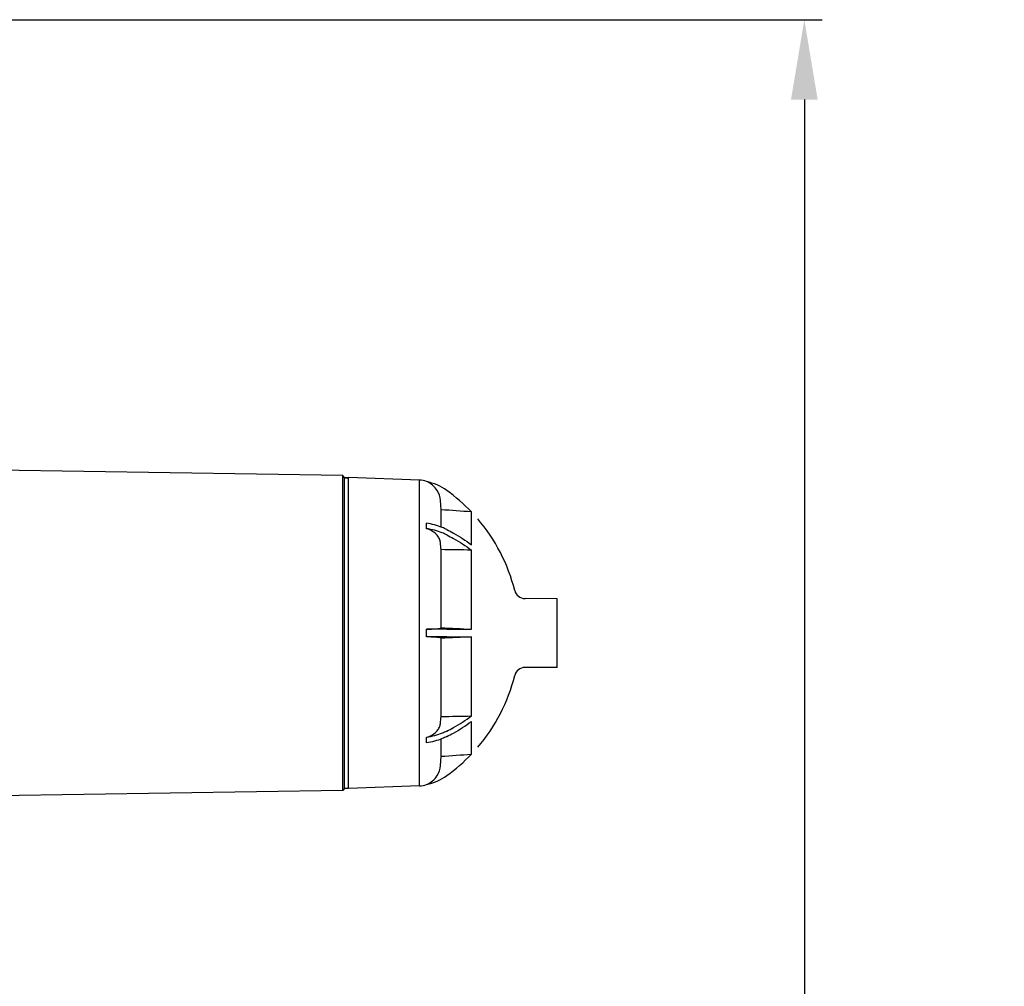
# Model space of a CAD drawing. Units: millimetres. Extents: x 30870 to 42219, y 2595 to 7877.
# Drawn here: x 36377 to 36931, y 6284 to 6829 of the extents above; entities that cross this region are included whole.
import ezdxf

# ---------------------------------------------------------------- set-up
doc = ezdxf.new("R2010")
doc.units = ezdxf.units.MM
doc.layers.add('COTAS', color=7, linetype='Continuous')
doc.styles.add('ARIAL', font='arial.ttf')
doc.dimstyles.new('Diseño_PlanosFabricacion', dxfattribs={"dimtxt": 40, "dimasz": 45, "dimexe": 10, "dimexo": 10, "dimgap": 10, "dimtad": 0, "dimtih": 1, "dimtoh": 1, "dimdec": 0, "dimzin": 1, "dimdsep": 46, "dimtxsty": 'ARIAL', "dimcen": 15, "dimadec": 0, "dimazin": 0, "dimtp": 0.05, "dimtm": 0.05, "dimtfac": 1, "dimtdec": 0, "dimtofl": 0, "dimtmove": 0, "dimatfit": 3, "dimfxl": 0, "dimtolj": 1, "dimarcsym": 0})

# ---------------------------------------------------------------- blocks, each defined once
blk = doc.blocks.new('*D8')
at = {"layer": 'COTAS', "color": 0, "lineweight": -2, "transparency": 16777216}
for p, q in [((36089.06, 6828.71), (36828.38, 6828.71)), ((36818.38, 6783.71), (36818.38, 6201.44)), ((36818.38, 5515.71), (36818.38, 6073.74)), ((36446.56, 5470.71), (36828.38, 5470.71))]:
    blk.add_line(p, q, dxfattribs=at)
at = {"layer": 'COTAS', "color": 0, "transparency": 16777216}
for points in [[(36810.88, 6783.71), (36825.88, 6783.71), (36818.38, 6828.71)], [(36810.88, 5515.71), (36825.88, 5515.71), (36818.38, 5470.71)]]:
    blk.add_solid(points, dxfattribs=at)
at = {"layer": 'Defpoints', "color": 0, "transparency": 16777216}
for p in [(36079.06, 6828.71), (36818.38, 6828.71), (36436.56, 5470.71)]:
    blk.add_point(p, dxfattribs=at)
at = {"layer": 'COTAS', "color": 0, "transparency": 16777216, "insert": (36818.38, 6137.59), "char_height": 40, "attachment_point": 5, "style": 'ARIAL'}
blk.add_mtext('\\A1; [53.5"]\\P1358 mm\\P', dxfattribs=at)

msp = doc.modelspace()

# ---------------------------------------------------------------- linework, layer by layer
for p, q in [((36558.56, 6571.86), (36260.26, 6576.56)), ((36559.56, 6570.71), (36558.56, 6571.86)), ((36558.56, 6394.56), (36558.56, 6571.86)), ((36561.76, 6570.62), (36559.56, 6570.71)), ((36559.56, 6570.71), (36561.76, 6570.62)), ((36559.56, 6395.71), (36559.56, 6570.71)), ((36601.71, 6569.37), (36561.76, 6570.87)), ((36561.76, 6395.55), (36561.76, 6570.87)), ((36601.71, 6397.05), (36601.71, 6569.37)), ((36613.88, 6552.63), (36613.49, 6557.93)), ((36613.88, 6542.94), (36613.88, 6552.63)), ((36630.94, 6532.98), (36630.94, 6551.45)), ((36605.7, 6542), (36605.7, 6545.05)), ((36613.88, 6486.19), (36613.88, 6530.19)), ((36630.94, 6485.36), (36630.94, 6529.94)), ((36679.25, 6502.55), (36661.12, 6502.61)), ((36679.25, 6463.87), (36679.25, 6502.55)), ((36605.7, 6481.06), (36605.7, 6485.36)), ((36617.16, 6485.36), (36605.7, 6485.36)), ((36617.16, 6481.06), (36605.7, 6481.06)), ((36613.88, 6436.23), (36613.88, 6480.23)), ((36617.16, 6485.36), (36630.94, 6485.36)), ((36617.16, 6481.06), (36630.94, 6481.06)), ((36630.94, 6436.48), (36630.94, 6481.06)), ((36679.25, 6463.87), (36661.12, 6463.81)), ((36630.94, 6414.97), (36630.94, 6433.44)), ((36605.7, 6421.37), (36605.7, 6424.41)), ((36613.88, 6413.79), (36613.88, 6423.48)), ((36613.49, 6408.48), (36613.88, 6413.79)), ((36601.71, 6397.05), (36561.76, 6395.55)), ((36558.56, 6394.56), (36260.26, 6389.86)), ((36559.56, 6395.71), (36558.56, 6394.56)), ((36561.76, 6395.8), (36559.56, 6395.71)), ((36559.56, 6395.71), (36561.76, 6395.8))]:
    msp.add_line(p, q)
for centre, radius, start, end in [((36601.23, 6557.08), 12.3, 68.6905, 87.7682), ((36599.72, 6539.32), 29.8, 54.1953, 78.4383), ((36601.21, 6557.04), 12.32, 31.5393, 68.6268), ((36601.19, 6557.03), 12.34, 4.2084, 31.5344), ((36559.11, 6483.05), 99.19, 43.5986, 54.1851), ((36559.25, 6483.21), 99, 13.999, 40.55), ((36661.14, 6508.61), 6, 193.999, 269.8109), ((36617.17, 6481.11), 6.05, 122.871, 127.403), ((36617.17, 6485.31), 6.05, 232.597, 237.129), ((36661.14, 6457.81), 6, 90.1891, 166.001), ((36559.25, 6483.21), 99, 319.45, 346.001), ((36559.11, 6483.37), 99.19, 305.8149, 316.4014), ((36601.19, 6409.39), 12.34, 328.4656, 355.7916), ((36601.21, 6409.38), 12.32, 291.3732, 328.4607), ((36599.72, 6427.1), 29.8, 281.5617, 305.8047), ((36601.23, 6409.34), 12.3, 272.2318, 291.3095)]:
    msp.add_arc(centre, radius, start, end)
for points in [[(36630.94, 6551.45), (36625.26, 6551.85), (36619.57, 6552.24), (36613.88, 6552.63)], [(36613.88, 6530.19), (36613.75, 6531.5), (36613.62, 6532.82), (36613.49, 6534.13)], [(36630.94, 6529.94), (36625.26, 6530.03), (36619.57, 6530.11), (36613.88, 6530.19)], [(36613.88, 6486.19), (36619.57, 6485.92), (36625.26, 6485.64), (36630.94, 6485.36)], [(36630.94, 6481.06), (36625.26, 6480.78), (36619.57, 6480.5), (36613.88, 6480.23)], [(36613.49, 6432.29), (36613.62, 6433.6), (36613.75, 6434.92), (36613.88, 6436.23)], [(36613.88, 6436.23), (36619.57, 6436.31), (36625.26, 6436.39), (36630.94, 6436.48)], [(36613.88, 6413.79), (36619.57, 6414.18), (36625.26, 6414.57), (36630.94, 6414.97)]]:
    msp.add_open_spline(points, degree=3)
for points, knots in [([(36617.16, 6541.49), (36616.29, 6541.93), (36612.64, 6543.59), (36608.7, 6544.61), (36605.7, 6545.05)], [0, 0, 0, 0, 0.241939, 1, 1, 1, 1]), ([(36611.7, 6538.25), (36610.97, 6539.12), (36609.1, 6540.68), (36606.89, 6541.63), (36605.7, 6542)], [0, 0, 0, 0, 0.477042, 1, 1, 1, 1]), ([(36617.16, 6538.45), (36616.29, 6538.89), (36612.64, 6540.55), (36608.7, 6541.57), (36605.7, 6542)], [0, 0, 0, 0, 0.241936, 1, 1, 1, 1]), ([(36617.16, 6541.49), (36618.39, 6540.86), (36623.15, 6538.31), (36627.72, 6535.38), (36630.94, 6532.98)], [0, 0, 0, 0, 0.255532, 1, 1, 1, 1]), ([(36613.49, 6534.13), (36613.42, 6534.87), (36613.02, 6536.36), (36612.2, 6537.65), (36611.7, 6538.25)], [0, 0, 0, 0, 0.488413, 1, 1, 1, 1]), ([(36617.16, 6538.45), (36618.39, 6537.82), (36623.15, 6535.27), (36627.72, 6532.34), (36630.94, 6529.94)], [0, 0, 0, 0, 0.255532, 1, 1, 1, 1]), ([(36611.7, 6485.65), (36611.94, 6485.66), (36612.34, 6485.69), (36612.88, 6485.75), (36613.24, 6485.82), (36613.44, 6485.88), (36613.49, 6485.92)], [0, 0, 0, 0, 0.382543, 0.67836, 0.884076, 1, 1, 1, 1]), ([(36605.7, 6485.36), (36606.29, 6485.39), (36608.3, 6485.47), (36610.3, 6485.55), (36611.7, 6485.65)], [0, 0, 0, 0, 0.297691, 1, 1, 1, 1]), ([(36611.7, 6480.77), (36611.31, 6480.8), (36609.31, 6480.91), (36607.31, 6480.98), (36605.7, 6481.06)], [0, 0, 0, 0, 0.195724, 1, 1, 1, 1]), ([(36613.49, 6480.5), (36613.44, 6480.54), (36613.24, 6480.6), (36612.88, 6480.67), (36612.34, 6480.73), (36611.94, 6480.76), (36611.7, 6480.77)], [0, 0, 0, 0, 0.115924, 0.32164, 0.617457, 1, 1, 1, 1]), ([(36617.16, 6427.97), (36618.39, 6428.6), (36623.15, 6431.15), (36627.72, 6434.08), (36630.94, 6436.48)], [0, 0, 0, 0, 0.255532, 1, 1, 1, 1]), ([(36611.7, 6428.17), (36612.2, 6428.76), (36613.02, 6430.06), (36613.42, 6431.55), (36613.49, 6432.29)], [0, 0, 0, 0, 0.511587, 1, 1, 1, 1]), ([(36617.16, 6424.93), (36618.39, 6425.56), (36623.15, 6428.1), (36627.72, 6431.04), (36630.94, 6433.44)], [0, 0, 0, 0, 0.255532, 1, 1, 1, 1]), ([(36605.7, 6424.41), (36606.89, 6424.78), (36609.1, 6425.74), (36610.97, 6427.3), (36611.7, 6428.17)], [0, 0, 0, 0, 0.522965, 1, 1, 1, 1]), ([(36617.16, 6427.97), (36616.29, 6427.53), (36612.64, 6425.87), (36608.7, 6424.85), (36605.7, 6424.41)], [0, 0, 0, 0, 0.241938, 1, 1, 1, 1]), ([(36617.16, 6424.93), (36616.29, 6424.49), (36612.64, 6422.83), (36608.7, 6421.81), (36605.7, 6421.37)], [0, 0, 0, 0, 0.241939, 1, 1, 1, 1])]:
    msp.add_open_spline(points, degree=3, knots=knots)

# ---------------------------------------------------------------- dimensions: what is measured, and where the dimension line sits
at = {"layer": 'COTAS', "color": 7}
dim = msp.add_linear_dim(base=(36818.38, 6828.71), p1=(36436.56, 5470.71), p2=(36079.06, 6828.71), angle=90, text='[]\\P<>', dimstyle='Diseño_PlanosFabricacion', override={"dimpost": ' mm\\X'}, dxfattribs=at)
dim.commit()
dim.dimension.update_dxf_attribs({"geometry": '*D8', "text_midpoint": (36818.38, 6137.59), "dimtype": 160})

doc.saveas('drawing.dxf')
